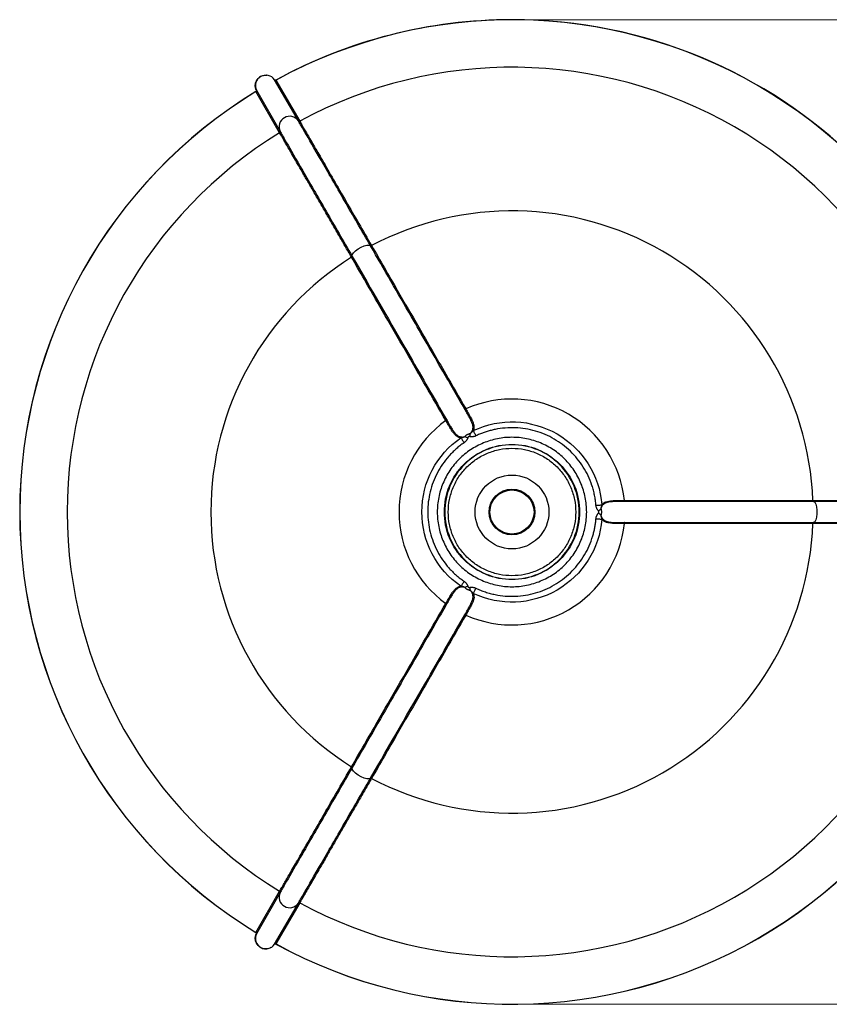
# Model space of a CAD drawing. Units: millimetres. Extents: x 6.7 to 15.4, y 6.2 to 23.7.
# Drawn here: x 6.7 to 12.4, y 6.2 to 13.2 of the extents above; entities that cross this region are included whole.
import ezdxf

# ---------------------------------------------------------------- set-up
doc = ezdxf.new("R2010")
doc.units = ezdxf.units.MM
doc.header["$PDSIZE"] = -1
doc.styles.add('SLDTEXTSTYLE0', font='TXT', dxfattribs={"width": 0.75})
doc.dimstyles.new('SLDDIMSTYLE0', dxfattribs={"dimtxt": 0.35, "dimasz": 0.3302, "dimexe": 0, "dimexo": 0.0625, "dimgap": 0.0875, "dimtad": 1, "dimlfac": 2, "dimrnd": 1e-09, "dimzin": 12, "dimdsep": 46, "dimtxsty": 'SLDTEXTSTYLE0', "dimsah": 1, "dimcen": 0.09, "dimadec": 0, "dimazin": 3, "dimtfac": 1, "dimtofl": 0, "dimtmove": 0, "dimatfit": 3, "dimfxl": 1, "dimfrac": 2, "dimtolj": 1, "dimtzin": 12, "dimarcsym": 0})

# ---------------------------------------------------------------- blocks, each defined once
blk = doc.blocks.new('_D_1')
at = {"color": 7, "linetype": 'Continuous', "lineweight": 18}
for p, q in [((10.2568, 13.1755), (15.4226, 13.1755)), ((15.3226, 13.1755), (15.3226, 6.2038)), ((10.2568, 6.2038), (15.4226, 6.2038))]:
    blk.add_line(p, q, dxfattribs=at)
for points in [[(15.3226, 13.1755), (15.2718, 12.8453), (15.3734, 12.8453)], [(15.3226, 6.2038), (15.3734, 6.534), (15.2718, 6.534)]]:
    blk.add_solid(points, dxfattribs=at)
at = {"color": 7, "linetype": 'Continuous', "lineweight": 18, "char_height": 0.35, "attachment_point": 1, "rotation": 90, "style": 'SLDTEXTSTYLE0'}
for s, insert in [('14', (14.8661, 9.939)), ('%%c', (14.8714, 9.4112))]:
    blk.add_mtext(s, dxfattribs=dict(at, insert=insert))

msp = doc.modelspace()

# ---------------------------------------------------------------- linework, layer by layer
at = {"color": 7, "linetype": 'Continuous', "lineweight": 25}
for p, q in [((8.42, 12.7835), (8.4185, 12.7832)), ((8.6437, 12.46), (8.4757, 12.751)), ((8.4854, 12.7487), (8.6534, 12.4577)), ((8.5113, 12.3757), (8.3433, 12.6666)), ((8.3462, 12.6762), (8.5142, 12.3852)), ((9.1547, 11.5749), (9.154, 11.576)), ((9.1616, 11.5775), (9.1623, 11.5764)), ((9.0201, 11.4943), (9.0194, 11.4954)), ((9.0245, 11.5013), (9.0252, 11.5001)), ((12.288, 9.7717), (12.2894, 9.7717)), ((12.2919, 9.7644), (12.2905, 9.7644)), ((12.2894, 9.6075), (12.288, 9.6075)), ((12.2905, 9.6149), (12.2919, 9.6149)), ((9.0194, 7.8838), (9.0201, 7.885)), ((9.0252, 7.8791), (9.0245, 7.878)), ((9.154, 7.8032), (9.1547, 7.8044)), ((9.1623, 7.8029), (9.1616, 7.8017)), ((8.3433, 6.7126), (8.5113, 7.0036)), ((8.5142, 6.994), (8.3462, 6.7031)), ((8.4757, 6.6283), (8.6437, 6.9192)), ((8.6534, 6.9215), (8.4854, 6.6306)), ((8.3433, 6.7119), (8.3433, 6.7122)), ((8.4851, 6.6302), (8.4849, 6.6303))]:
    msp.add_line(p, q, dxfattribs=at)
at = {"color": 8, "linetype": 'Continuous', "lineweight": 25}
msp.add_line((8.3433, 6.7122), (8.3433, 6.7126), dxfattribs=at)
at = {"color": 7, "linetype": 'Continuous', "lineweight": 25, "flags": 128}
for points in [[(9.0245, 11.5013), (9.0254, 11.5119), (9.0333, 11.5252), (9.0474, 11.5398), (9.0662, 11.554), (9.0875, 11.5663), (9.1092, 11.5755), (9.1289, 11.5804), (9.1443, 11.5806), (9.154, 11.576)], [(12.2919, 9.7644), (12.3007, 9.7583), (12.3082, 9.7448), (12.3138, 9.7253), (12.3167, 9.702), (12.3167, 9.6773), (12.3138, 9.654), (12.3082, 9.6345), (12.3007, 9.621), (12.2919, 9.6149)], [(9.154, 7.8032), (9.1443, 7.7987), (9.1289, 7.7989), (9.1092, 7.8038), (9.0875, 7.8129), (9.0662, 7.8253), (9.0474, 7.8395), (9.0333, 7.854), (9.0254, 7.8673), (9.0245, 7.878)]]:
    msp.add_lwpolyline(points, dxfattribs=at)
at = {"color": 7, "linetype": 'Continuous', "lineweight": 25}
for radius in [0.2616, 0.1616, 0.1563]:
    msp.add_circle((10.1568, 9.6896), radius, dxfattribs=at)
for centre, radius, start, end in [((10.1568, 9.6896), 3.4867, 90, 118.65707), ((10.1568, 9.6896), 3.4859, 1.3494, 118.65059), ((10.1568, 9.6896), 3.4867, 1.34301, 90), ((10.1568, 9.6896), 3.15, 1.49267, 118.50733), ((8.4142, 12.708), 0.075, 34.92601, 205.07399), ((10.1568, 9.6896), 3.4867, 121.34299, 238.65747), ((10.1568, 9.6896), 3.4859, 121.3494, 238.65059), ((8.5821, 12.4171), 0.075, 34.85456, 205.14543), ((10.1568, 9.6896), 3.15, 121.49267, 238.50733), ((10.1568, 9.6896), 2.1328, 2.20617, 117.79381), ((10.1568, 9.6896), 2.1328, 122.20617, 237.79381), ((10.1568, 9.6896), 0.8, 5.88339, 114.11661), ((10.1568, 9.6896), 0.8, 125.88339, 234.11661), ((10.1568, 9.6896), 3.4867, 241.34248, 358.65704), ((10.1568, 9.6896), 3.4859, 241.3494, 358.65059), ((10.1568, 9.6896), 3.15, 241.49267, 358.50733), ((10.1568, 9.6896), 2.1328, 242.20617, 357.79381), ((10.1568, 9.6896), 0.8, 245.88339, 354.11661), ((8.5821, 6.9621), 0.075, 154.85456, 325.14543), ((8.4142, 6.6713), 0.075, 154.92601, 325.07399)]:
    msp.add_arc(centre, radius, start, end, dxfattribs=at)
for points, knots in [([(8.3461, 12.6763), (8.344, 12.6817), (8.3385, 12.6957), (8.3381, 12.7164), (8.343, 12.7354), (8.3504, 12.7501), (8.3614, 12.7635), (8.3758, 12.7744), (8.3924, 12.7813), (8.4075, 12.7843), (8.4166, 12.7834), (8.4199, 12.7831)], [0, 0, 0, 0, 0.111272, 0.285366, 0.382238, 0.485422, 0.594934, 0.710798, 0.826748, 0.936338, 1, 1, 1, 1]), ([(8.4099, 12.7813), (8.4087, 12.7812), (8.4061, 12.7808), (8.3986, 12.78), (8.3878, 12.7785), (8.3752, 12.7735), (8.3648, 12.7672), (8.3609, 12.7613), (8.3596, 12.7594)], [0, 0, 0, 0, 0.066602, 0.152759, 0.368296, 0.616943, 0.874231, 1, 1, 1, 1]), ([(8.4756, 12.7511), (8.4767, 12.7496), (8.4783, 12.7485), (8.4818, 12.7476), (8.4838, 12.7479), (8.4854, 12.7488)], [0, 0, 0, 0, 0.5, 0.5, 1, 1, 1, 1]), ([(8.4846, 12.7494), (8.4841, 12.7491), (8.4828, 12.7483), (8.4805, 12.7483), (8.4786, 12.7487), (8.4773, 12.7494), (8.4766, 12.75), (8.4763, 12.7503), (8.4763, 12.7502), (8.4764, 12.7501)], [0, 0, 0, 0, 0.115612, 0.27985, 0.419218, 0.547188, 0.684525, 0.883374, 1, 1, 1, 1]), ([(8.3466, 12.6751), (8.3466, 12.6752), (8.3465, 12.6753), (8.3467, 12.6746), (8.3468, 12.6729), (8.3462, 12.6707), (8.3449, 12.6687), (8.3436, 12.6679), (8.3431, 12.6677)], [0, 0, 0, 0, 0.12552, 0.347582, 0.525586, 0.696773, 0.889007, 1, 1, 1, 1]), ([(8.3462, 12.6762), (8.347, 12.6746), (8.3477, 12.6725), (8.3467, 12.6689), (8.3449, 12.6676), (8.3433, 12.6666)], [0, 0, 0, 0, 0.5, 0.5, 1, 1, 1, 1]), ([(9.154, 11.576), (9.1227, 11.6303), (9.0919, 11.6835), (9.0307, 11.7896), (9.0003, 11.8423), (8.9107, 11.9975), (8.8534, 12.0968), (8.756, 12.2654), (8.7165, 12.3339), (8.677, 12.4023), (8.6671, 12.4195), (8.6526, 12.4446), (8.648, 12.4524), (8.6437, 12.46)], [0, 0, 0, 0, 0.125, 0.125, 0.25, 0.25, 0.5, 0.5, 0.75, 0.75, 0.875, 0.875, 1, 1, 1, 1]), ([(8.6437, 12.46), (8.6447, 12.4585), (8.6461, 12.4568), (8.6497, 12.456), (8.6517, 12.4568), (8.6534, 12.4577)], [0, 0, 0, 0, 0.5, 0.5, 1, 1, 1, 1]), ([(8.6534, 12.4577), (8.6556, 12.454), (8.6597, 12.4468), (8.6679, 12.4327), (8.6782, 12.4149), (8.6902, 12.394), (8.7056, 12.3673), (8.7255, 12.3329), (8.7512, 12.2883), (8.7807, 12.2373), (8.8259, 12.1589), (8.8905, 12.0471), (8.9774, 11.8964), (9.0687, 11.7383), (9.1314, 11.6298), (9.1616, 11.5775)], [0, 0, 0, 0, 0.056591, 0.10982, 0.16006, 0.207056, 0.250264, 0.31076, 0.373055, 0.436502, 0.500315, 0.636882, 0.767604, 0.887992, 1, 1, 1, 1]), ([(8.5142, 12.3852), (8.515, 12.3836), (8.5157, 12.3815), (8.5147, 12.378), (8.5129, 12.3767), (8.5113, 12.3757)], [0, 0, 0, 0, 0.5, 0.5, 1, 1, 1, 1]), ([(9.0194, 11.4954), (9.0045, 11.5214), (8.9742, 11.5737), (8.929, 11.6522), (8.8836, 11.7309), (8.8384, 11.8092), (8.7938, 11.8863), (8.7506, 11.9612), (8.7095, 12.0324), (8.672, 12.0973), (8.6384, 12.1555), (8.6089, 12.2065), (8.5832, 12.251), (8.562, 12.2878), (8.5445, 12.3182), (8.5301, 12.3429), (8.5191, 12.3621), (8.5139, 12.371), (8.5113, 12.3757)], [0, 0, 0, 0, 0.055406, 0.112068, 0.170975, 0.232587, 0.296887, 0.363446, 0.431513, 0.50013, 0.563943, 0.62737, 0.689629, 0.750076, 0.804643, 0.864881, 0.929921, 1, 1, 1, 1]), ([(8.5142, 12.3852), (8.5185, 12.3777), (8.5231, 12.3699), (8.5376, 12.3447), (8.5475, 12.3275), (8.587, 12.2591), (8.6265, 12.1906), (8.7239, 12.022), (8.7812, 11.9227), (8.8708, 11.7676), (8.9012, 11.7149), (8.9625, 11.6088), (8.9932, 11.5556), (9.0245, 11.5013)], [0, 0, 0, 0, 0.125, 0.125, 0.25, 0.25, 0.5, 0.5, 0.75, 0.75, 0.875, 0.875, 1, 1, 1, 1]), ([(9.154, 11.576), (9.1542, 11.5758), (9.1545, 11.5755), (9.1553, 11.5752), (9.1559, 11.5752), (9.158, 11.5756), (9.1599, 11.5766), (9.1616, 11.5775)], [0, 0, 0, 0, 0.25, 0.25, 0.5, 0.5, 1, 1, 1, 1]), ([(9.1547, 11.5749), (9.1549, 11.5746), (9.1552, 11.5743), (9.156, 11.574), (9.1566, 11.574), (9.1587, 11.5744), (9.1606, 11.5754), (9.1623, 11.5764)], [0, 0, 0, 0, 0.25, 0.25, 0.5, 0.5, 1, 1, 1, 1]), ([(9.1623, 11.5764), (9.2231, 11.4711), (9.3344, 11.2784), (9.5093, 10.9751), (9.6714, 10.695), (9.7825, 10.5021), (9.8299, 10.4198)], [0, 0, 0, 0, 0.273084, 0.500004, 0.786663, 1, 1, 1, 1]), ([(9.8224, 10.4184), (9.7707, 10.508), (9.6447, 10.7261), (9.4222, 11.1116), (9.2513, 11.4075), (9.1547, 11.5749)], [0, 0, 0, 0, 0.232384, 0.565718, 1, 1, 1, 1]), ([(9.0245, 11.5013), (9.0246, 11.501), (9.0247, 11.5006), (9.0246, 11.4997), (9.0243, 11.4992), (9.0229, 11.4976), (9.0211, 11.4964), (9.0194, 11.4954)], [0, 0, 0, 0, 0.25, 0.25, 0.5, 0.5, 1, 1, 1, 1]), ([(9.0252, 11.5001), (9.0253, 11.4998), (9.0254, 11.4994), (9.0253, 11.4985), (9.025, 11.498), (9.0236, 11.4964), (9.0218, 11.4952), (9.0201, 11.4943)], [0, 0, 0, 0, 0.25, 0.25, 0.5, 0.5, 1, 1, 1, 1]), ([(9.6879, 10.3378), (9.6403, 10.42), (9.5288, 10.6127), (9.3673, 10.8931), (9.1921, 11.1962), (9.0809, 11.389), (9.0201, 11.4943)], [0, 0, 0, 0, 0.213333, 0.499996, 0.726904, 1, 1, 1, 1]), ([(9.0252, 11.5001), (9.1618, 11.2636), (9.3843, 10.8782), (9.6069, 10.4926), (9.6929, 10.3436)], [0, 0, 0, 0, 0.613568, 1, 1, 1, 1]), ([(9.8224, 10.4184), (9.8229, 10.4179), (9.8236, 10.4174), (9.8264, 10.4179), (9.8283, 10.4189), (9.8299, 10.4198)], [0, 0, 0, 0, 0.5, 0.5, 1, 1, 1, 1]), ([(9.8614, 10.2461), (9.8625, 10.2472), (9.8648, 10.2494), (9.8679, 10.2529), (9.8707, 10.2565), (9.8732, 10.2602), (9.8753, 10.2641), (9.8771, 10.2681), (9.8786, 10.2722), (9.8797, 10.2764), (9.8814, 10.2859), (9.8805, 10.3014), (9.8737, 10.3227), (9.8633, 10.3453), (9.8511, 10.3682), (9.8373, 10.3927), (9.8276, 10.4095), (9.8224, 10.4184)], [0, 0, 0, 0, 0.021947, 0.044206, 0.066882, 0.090075, 0.113879, 0.138381, 0.16366, 0.189789, 0.216833, 0.339015, 0.475313, 0.602745, 0.735806, 0.860315, 1, 1, 1, 1]), ([(9.8299, 10.4198), (9.833, 10.4145), (9.8386, 10.4047), (9.8464, 10.3911), (9.8528, 10.3795), (9.8617, 10.3634), (9.8716, 10.3445), (9.8801, 10.3256), (9.8846, 10.3117), (9.8869, 10.301), (9.8879, 10.2913), (9.8874, 10.2824), (9.8859, 10.2741), (9.8837, 10.2688), (9.8826, 10.2662)], [0, 0, 0, 0, 0.091856, 0.172161, 0.241652, 0.301, 0.468788, 0.601052, 0.680517, 0.754166, 0.822486, 0.885913, 0.944902, 1, 1, 1, 1]), ([(9.6929, 10.3436), (9.6931, 10.343), (9.6932, 10.3421), (9.6913, 10.3399), (9.6895, 10.3388), (9.6879, 10.3378)], [0, 0, 0, 0, 0.5, 0.5, 1, 1, 1, 1]), ([(9.7949, 10.2156), (9.7935, 10.2157), (9.7907, 10.216), (9.7867, 10.2167), (9.7828, 10.2177), (9.7789, 10.2191), (9.7712, 10.2223), (9.76, 10.2301), (9.7465, 10.2445), (9.7323, 10.2641), (9.7186, 10.2855), (9.7036, 10.3107), (9.6937, 10.3279), (9.6879, 10.3378)], [0, 0, 0, 0, 0.026729, 0.053996, 0.081876, 0.11044, 0.139755, 0.257349, 0.398409, 0.53227, 0.70003, 0.82586, 1, 1, 1, 1]), ([(9.6929, 10.3436), (9.6955, 10.339), (9.7007, 10.3301), (9.7081, 10.3173), (9.715, 10.3055), (9.7243, 10.29), (9.7357, 10.2716), (9.7501, 10.2512), (9.7652, 10.2347), (9.7792, 10.2256), (9.7905, 10.222), (9.7983, 10.2207), (9.8063, 10.2206), (9.8144, 10.2215), (9.82, 10.223), (9.8227, 10.2237)], [0, 0, 0, 0, 0.071763, 0.139541, 0.20341, 0.263463, 0.397214, 0.525382, 0.662055, 0.783122, 0.831419, 0.876802, 0.919686, 0.960563, 1, 1, 1, 1]), ([(9.8826, 10.2662), (10.0723, 10.3564), (10.2943, 10.3476), (10.6581, 10.1374), (10.7767, 9.9495), (10.7933, 9.7401)], [0, 0, 0, 0, 0.5, 0.5, 1, 1, 1, 1]), ([(9.8615, 10.2462), (9.8618, 10.2464), (9.8628, 10.2469), (9.8647, 10.2484), (9.8676, 10.2506), (9.8712, 10.2537), (9.8745, 10.257), (9.877, 10.2599), (9.8787, 10.2619), (9.8801, 10.2636), (9.8811, 10.2648), (9.8818, 10.2657), (9.8823, 10.2661), (9.8825, 10.2662)], [0, 0, 0, 0, 0.034594, 0.11041, 0.228365, 0.389772, 0.596215, 0.710721, 0.806607, 0.883607, 0.941461, 0.980063, 1, 1, 1, 1]), ([(9.8826, 10.2662), (9.8835, 10.2643), (9.8845, 10.2623), (9.8869, 10.2571), (9.8884, 10.254), (9.8916, 10.2473), (9.8934, 10.2435), (9.897, 10.236), (9.8988, 10.2323), (9.9005, 10.2286)], [0, 0, 0, 0, 0.25, 0.25, 0.5, 0.5, 0.75, 0.75, 1, 1, 1, 1]), ([(10.7518, 9.7368), (10.7513, 9.7428), (10.7502, 9.7548), (10.7479, 9.7727), (10.7452, 9.7906), (10.7419, 9.8083), (10.738, 9.8259), (10.7336, 9.8434), (10.7287, 9.8607), (10.7178, 9.8952), (10.6977, 9.9456), (10.6628, 10.0089), (10.6206, 10.0676), (10.5714, 10.1208), (10.5164, 10.1678), (10.4561, 10.2077), (10.3915, 10.24), (10.3233, 10.2642), (10.2527, 10.2802), (10.1807, 10.2875), (10.1085, 10.286), (10.0511, 10.2778), (10.0089, 10.2681), (9.9811, 10.2603), (9.9537, 10.2511), (9.9268, 10.2407), (9.9093, 10.2327), (9.9005, 10.2286)], [0, 0, 0, 0, 0.01569, 0.031335, 0.046949, 0.062547, 0.078143, 0.093751, 0.109386, 0.125062, 0.187629, 0.250051, 0.312386, 0.375043, 0.437685, 0.500004, 0.562288, 0.624964, 0.687586, 0.749957, 0.812344, 0.874945, 0.899996, 0.924967, 0.949919, 0.974911, 1, 1, 1, 1]), ([(9.7946, 9.1639), (9.6216, 9.283), (9.5183, 9.4798), (9.5184, 9.8999), (9.6218, 10.0965), (9.7949, 10.2156)], [0, 0, 0, 0, 0.5, 0.5, 1, 1, 1, 1]), ([(10.1568, 10.2186), (10.1914, 10.2186), (10.2607, 10.212), (10.3605, 10.1814), (10.4527, 10.1325), (10.5332, 10.066), (10.5996, 9.9855), (10.6486, 9.8933), (10.6792, 9.7935), (10.6891, 9.6896), (10.6792, 9.5857), (10.6486, 9.4859), (10.5996, 9.3937), (10.5332, 9.3132), (10.4527, 9.2468), (10.3605, 9.1979), (10.2607, 9.1673), (10.1568, 9.1573), (10.0529, 9.1673), (9.9531, 9.1978), (9.8609, 9.2468), (9.7804, 9.3132), (9.714, 9.3937), (9.665, 9.4859), (9.6345, 9.5857), (9.6245, 9.6896), (9.6345, 9.7935), (9.665, 9.8933), (9.714, 9.9855), (9.7804, 10.066), (9.8609, 10.1325), (9.9531, 10.1814), (10.0529, 10.212), (10.1222, 10.2186), (10.1568, 10.2186)], [0, 0, 0, 0, 0.0312471, 0.0624999, 0.0937442, 0.1249999, 0.1562442, 0.1874999, 0.2187442, 0.2499999, 0.2812442, 0.3124999, 0.3437442, 0.3749999, 0.4062442, 0.4374999, 0.4687442, 0.4999999, 0.5312442, 0.5624999, 0.5937442, 0.6249999, 0.6562442, 0.6874999, 0.7187442, 0.7499999, 0.7812442, 0.8124999, 0.8437442, 0.8749999, 0.9062442, 0.9374999, 0.9687471, 1, 1, 1, 1]), ([(9.7949, 10.2156), (9.795, 10.2157), (9.7955, 10.2159), (9.7965, 10.2161), (9.7977, 10.2164), (9.7993, 10.2166), (9.8012, 10.217), (9.8035, 10.2174), (9.807, 10.218), (9.8113, 10.2191), (9.8159, 10.2207), (9.8192, 10.222), (9.8214, 10.2229), (9.8224, 10.2236), (9.8227, 10.2238)], [0, 0, 0, 0, 0.019096, 0.050703, 0.095371, 0.153103, 0.223725, 0.30698, 0.402565, 0.611639, 0.773909, 0.891842, 0.96691, 1, 1, 1, 1]), ([(9.7949, 10.2156), (9.7959, 10.214), (9.7971, 10.212), (9.8003, 10.2071), (9.8021, 10.2042), (9.8061, 10.198), (9.8084, 10.1945), (9.813, 10.1875), (9.8152, 10.184), (9.8174, 10.1806)], [0, 0, 0, 0, 0.25, 0.25, 0.5, 0.5, 0.75, 0.75, 1, 1, 1, 1]), ([(9.8444, 10.2161), (9.8436, 10.2141), (9.8422, 10.2103), (9.8397, 10.2049), (9.8371, 10.2002), (9.8331, 10.1943), (9.8267, 10.1875), (9.8207, 10.183), (9.8174, 10.1806)], [0, 0, 0, 0, 0.139493, 0.268925, 0.388955, 0.500412, 0.734818, 1, 1, 1, 1]), ([(9.8228, 10.2238), (9.824, 10.2252), (9.8265, 10.228), (9.8308, 10.2318), (9.8353, 10.2353), (9.84, 10.2383), (9.8451, 10.2409), (9.8503, 10.2431), (9.8557, 10.2448), (9.8594, 10.2456), (9.8613, 10.246)], [0, 0, 0, 0, 0.126679, 0.251923, 0.3762, 0.499993, 0.623786, 0.748066, 0.873314, 1, 1, 1, 1]), ([(9.8228, 10.2238), (9.8261, 10.2226), (9.8295, 10.2213), (9.835, 10.2194), (9.8369, 10.2187), (9.8408, 10.2173), (9.8426, 10.2166), (9.8443, 10.216)], [0, 0, 0, 0, 0.5, 0.5, 0.75, 0.75, 1, 1, 1, 1]), ([(9.8572, 10.2234), (9.8562, 10.2236), (9.8543, 10.2238), (9.8515, 10.2235), (9.8491, 10.2225), (9.8471, 10.2209), (9.8455, 10.2187), (9.8447, 10.2169), (9.8443, 10.216)], [0, 0, 0, 0, 0.18438, 0.347947, 0.500038, 0.652119, 0.815659, 1, 1, 1, 1]), ([(9.8613, 10.246), (9.8607, 10.2425), (9.86, 10.239), (9.8589, 10.2332), (9.8586, 10.2312), (9.8578, 10.2272), (9.8575, 10.2253), (9.8571, 10.2234)], [0, 0, 0, 0, 0.5, 0.5, 0.75, 0.75, 1, 1, 1, 1]), ([(9.9005, 10.2286), (9.8987, 10.2279), (9.8953, 10.2263), (9.8901, 10.2245), (9.8848, 10.2231), (9.8796, 10.2222), (9.8743, 10.2218), (9.8695, 10.2218), (9.865, 10.2221), (9.861, 10.2227), (9.8584, 10.2231), (9.8571, 10.2233)], [0, 0, 0, 0, 0.127983, 0.252452, 0.374152, 0.49388, 0.612475, 0.730796, 0.817854, 0.914592, 1, 1, 1, 1]), ([(9.8174, 10.1806), (9.8125, 10.1771), (9.8027, 10.1702), (9.7883, 10.1592), (9.7743, 10.1479), (9.7606, 10.1362), (9.7474, 10.124), (9.7345, 10.1115), (9.7219, 10.0985), (9.6976, 10.0718), (9.6641, 10.0292), (9.6269, 9.9673), (9.5973, 9.9014), (9.5759, 9.8323), (9.5628, 9.7612), (9.5585, 9.6892), (9.5629, 9.6171), (9.5761, 9.5461), (9.5976, 9.477), (9.6273, 9.4112), (9.6646, 9.3494), (9.7004, 9.3039), (9.7299, 9.2722), (9.7505, 9.252), (9.7721, 9.233), (9.7946, 9.2149), (9.8103, 9.2037), (9.8182, 9.1981)], [0, 0, 0, 0, 0.015689, 0.031334, 0.046948, 0.062546, 0.078142, 0.09375, 0.109385, 0.125062, 0.187631, 0.25005, 0.312388, 0.375043, 0.437686, 0.500004, 0.562289, 0.624965, 0.687587, 0.749957, 0.812344, 0.874945, 0.899996, 0.924967, 0.949919, 0.974911, 1, 1, 1, 1]), ([(10.1568, 10.1687), (10.0941, 10.1687), (10.0314, 10.1562), (9.9156, 10.1082), (9.8624, 10.0727), (9.7737, 9.984), (9.7382, 9.9309), (9.6902, 9.815), (9.6778, 9.7523), (9.6778, 9.6269), (9.6902, 9.5642), (9.7382, 9.4484), (9.7737, 9.3952), (9.8624, 9.3065), (9.9156, 9.271), (10.0314, 9.223), (10.0941, 9.2106), (10.2195, 9.2106), (10.2822, 9.223), (10.3981, 9.271), (10.4512, 9.3065), (10.5399, 9.3952), (10.5754, 9.4484), (10.6234, 9.5642), (10.6359, 9.6269), (10.6359, 9.7523), (10.6234, 9.815), (10.5754, 9.9309), (10.5399, 9.984), (10.4512, 10.0727), (10.3981, 10.1082), (10.2822, 10.1562), (10.2195, 10.1687), (10.1568, 10.1687)], [0, 0, 0, 0, 0.0625, 0.0625, 0.125, 0.125, 0.1875, 0.1875, 0.25, 0.25, 0.3125, 0.3125, 0.375, 0.375, 0.4375, 0.4375, 0.5, 0.5, 0.5625, 0.5625, 0.625, 0.625, 0.6875, 0.6875, 0.75, 0.75, 0.8125, 0.8125, 0.875, 0.875, 0.9375, 0.9375, 1, 1, 1, 1]), ([(10.1568, 10.1659), (10.2192, 10.1659), (10.2815, 10.1535), (10.3967, 10.1058), (10.4495, 10.0705), (10.5376, 9.9823), (10.5729, 9.9295), (10.6207, 9.8143), (10.6331, 9.752), (10.6331, 9.6273), (10.6207, 9.565), (10.5729, 9.4498), (10.5376, 9.397), (10.4495, 9.3088), (10.3967, 9.2735), (10.2815, 9.2258), (10.2192, 9.2134), (10.0945, 9.2134), (10.0322, 9.2258), (9.917, 9.2735), (9.8641, 9.3088), (9.776, 9.397), (9.7407, 9.4498), (9.693, 9.565), (9.6806, 9.6273), (9.6806, 9.752), (9.693, 9.8143), (9.7407, 9.9295), (9.776, 9.9823), (9.8641, 10.0705), (9.917, 10.1058), (10.0322, 10.1535), (10.0945, 10.1659), (10.1568, 10.1659)], [0, 0, 0, 0, 0.0625, 0.0625, 0.125, 0.125, 0.1875, 0.1875, 0.25, 0.25, 0.3125, 0.3125, 0.375, 0.375, 0.4375, 0.4375, 0.5, 0.5, 0.5625, 0.5625, 0.625, 0.625, 0.6875, 0.6875, 0.75, 0.75, 0.8125, 0.8125, 0.875, 0.875, 0.9375, 0.9375, 1, 1, 1, 1]), ([(10.1568, 10.1409), (10.1273, 10.1409), (10.0682, 10.1352), (9.983, 10.1092), (9.9044, 10.0674), (9.8357, 10.0107), (9.779, 9.9421), (9.7373, 9.8634), (9.7112, 9.7783), (9.7027, 9.6896), (9.7112, 9.601), (9.7373, 9.5159), (9.779, 9.4372), (9.8357, 9.3685), (9.9044, 9.3119), (9.983, 9.2701), (10.0682, 9.244), (10.1568, 9.2355), (10.2454, 9.244), (10.3306, 9.2701), (10.4092, 9.3118), (10.4779, 9.3685), (10.5346, 9.4372), (10.5763, 9.5158), (10.6024, 9.601), (10.6109, 9.6896), (10.6024, 9.7783), (10.5764, 9.8634), (10.5346, 9.942), (10.4779, 10.0107), (10.4092, 10.0674), (10.3306, 10.1092), (10.2455, 10.1353), (10.1864, 10.1409), (10.1568, 10.1409)], [0, 0, 0, 0, 0.031247, 0.0625, 0.093743, 0.125, 0.156243, 0.1875, 0.218743, 0.25, 0.281243, 0.3125, 0.343743, 0.375, 0.406243, 0.4375, 0.468743, 0.5, 0.531243, 0.5625, 0.593743, 0.625, 0.656243, 0.6875, 0.718743, 0.75, 0.781243, 0.8125, 0.843743, 0.875, 0.906243, 0.9375, 0.968747, 1, 1, 1, 1]), ([(10.9551, 9.7644), (10.9498, 9.7644), (10.9395, 9.7644), (10.9248, 9.7644), (10.9111, 9.7643), (10.893, 9.764), (10.8714, 9.7633), (10.8465, 9.761), (10.8246, 9.7563), (10.8098, 9.7487), (10.801, 9.7407), (10.796, 9.7346), (10.7919, 9.7277), (10.7887, 9.7203), (10.7872, 9.7147), (10.7864, 9.7119)], [0, 0, 0, 0, 0.071763, 0.139541, 0.20341, 0.263463, 0.397214, 0.525382, 0.662055, 0.783122, 0.831419, 0.876802, 0.919686, 0.960563, 1, 1, 1, 1]), ([(10.7933, 9.7401), (10.7941, 9.7412), (10.7957, 9.7435), (10.7983, 9.7466), (10.8012, 9.7495), (10.8043, 9.7522), (10.8109, 9.7572), (10.8232, 9.7631), (10.8425, 9.7675), (10.8666, 9.77), (10.892, 9.7711), (10.9213, 9.7715), (10.9411, 9.7716), (10.9526, 9.7716)], [0, 0, 0, 0, 0.026729, 0.053996, 0.081876, 0.11044, 0.139755, 0.257349, 0.398409, 0.53227, 0.70003, 0.82586, 1, 1, 1, 1]), ([(10.9526, 9.7716), (11.0476, 9.7717), (11.2702, 9.772), (11.5938, 9.7716), (11.9439, 9.7718), (12.1665, 9.7718), (12.288, 9.7717)], [0, 0, 0, 0, 0.213333, 0.499996, 0.726904, 1, 1, 1, 1]), ([(10.9551, 9.7644), (10.9545, 9.7646), (10.9537, 9.7649), (10.9527, 9.7676), (10.9526, 9.7697), (10.9526, 9.7716)], [0, 0, 0, 0, 0.5, 0.5, 1, 1, 1, 1]), ([(12.2905, 9.7644), (12.0175, 9.7644), (11.5724, 9.7644), (11.1272, 9.7644), (10.9551, 9.7644)], [0, 0, 0, 0, 0.613568, 1, 1, 1, 1]), ([(12.2905, 9.7644), (12.2902, 9.7644), (12.2898, 9.7645), (12.2891, 9.7651), (12.2888, 9.7656), (12.2881, 9.7676), (12.288, 9.7698), (12.288, 9.7717)], [0, 0, 0, 0, 0.25, 0.25, 0.5, 0.5, 1, 1, 1, 1]), ([(12.2919, 9.7644), (12.2916, 9.7644), (12.2912, 9.7645), (12.2905, 9.7651), (12.2902, 9.7656), (12.2895, 9.7676), (12.2894, 9.7698), (12.2894, 9.7717)], [0, 0, 0, 0, 0.25, 0.25, 0.5, 0.5, 1, 1, 1, 1]), ([(12.2894, 9.7717), (12.3193, 9.7717), (12.3798, 9.7717), (12.4704, 9.7717), (12.5612, 9.7716), (12.6516, 9.7716), (12.7407, 9.7717), (12.8271, 9.7717), (12.9094, 9.7717), (12.9844, 9.7717), (13.0515, 9.7717), (13.1104, 9.7717), (13.1619, 9.7717), (13.2043, 9.7717), (13.2394, 9.7717), (13.2679, 9.7718), (13.2901, 9.7717), (13.3004, 9.7717), (13.3057, 9.7717)], [0, 0, 0, 0, 0.055406, 0.112068, 0.170975, 0.232587, 0.296887, 0.363446, 0.431513, 0.50013, 0.563943, 0.62737, 0.689629, 0.750076, 0.804643, 0.864881, 0.929921, 1, 1, 1, 1]), ([(13.3126, 9.7644), (13.3039, 9.7644), (13.2948, 9.7644), (13.2658, 9.7644), (13.246, 9.7644), (13.167, 9.7644), (13.0879, 9.7644), (12.8932, 9.7644), (12.7785, 9.7644), (12.5994, 9.7644), (12.5385, 9.7644), (12.416, 9.7644), (12.3546, 9.7644), (12.2919, 9.7644)], [0, 0, 0, 0, 0.125, 0.125, 0.25, 0.25, 0.5, 0.5, 0.75, 0.75, 0.875, 0.875, 1, 1, 1, 1]), ([(10.7518, 9.7368), (10.7559, 9.7371), (10.76, 9.7374), (10.7683, 9.7381), (10.7724, 9.7384), (10.7799, 9.739), (10.7834, 9.7393), (10.7892, 9.7398), (10.7913, 9.74), (10.7933, 9.7401)], [0, 0, 0, 0, 0.25, 0.25, 0.5, 0.5, 0.75, 0.75, 1, 1, 1, 1]), ([(10.7689, 9.697), (10.7676, 9.6986), (10.7651, 9.7016), (10.7618, 9.7063), (10.759, 9.7108), (10.756, 9.7171), (10.7532, 9.7257), (10.7523, 9.733), (10.7518, 9.7368)], [0, 0, 0, 0, 0.13993, 0.269563, 0.389513, 0.500555, 0.740287, 1, 1, 1, 1]), ([(10.7864, 9.7119), (10.7837, 9.7096), (10.781, 9.7073), (10.7765, 9.7035), (10.7749, 9.7021), (10.7718, 9.6995), (10.7703, 9.6983), (10.7689, 9.697)], [0, 0, 0, 0, 0.5, 0.5, 0.75, 0.75, 1, 1, 1, 1]), ([(10.7689, 9.6822), (10.7695, 9.683), (10.7707, 9.6845), (10.7718, 9.6871), (10.7722, 9.6896), (10.7718, 9.6922), (10.7707, 9.6947), (10.7695, 9.6962), (10.7689, 9.697)], [0, 0, 0, 0, 0.1843801, 0.3479468, 0.5000378, 0.6521192, 0.8156593, 1, 1, 1, 1]), ([(10.7933, 9.7401), (10.7933, 9.7399), (10.7932, 9.7393), (10.7929, 9.7385), (10.7925, 9.7373), (10.792, 9.7358), (10.7913, 9.7339), (10.7905, 9.7318), (10.7893, 9.7284), (10.7881, 9.7241), (10.7872, 9.7194), (10.7867, 9.7158), (10.7864, 9.7134), (10.7864, 9.7123), (10.7864, 9.7119)], [0, 0, 0, 0, 0.0190961, 0.0507031, 0.0953713, 0.1531029, 0.223725, 0.3069799, 0.4025649, 0.6116395, 0.7739089, 0.8918416, 0.9669096, 1, 1, 1, 1]), ([(10.7864, 9.7119), (10.787, 9.7101), (10.7882, 9.7065), (10.7894, 9.7009), (10.7901, 9.6953), (10.7904, 9.6896), (10.7901, 9.684), (10.7894, 9.6783), (10.7882, 9.6728), (10.787, 9.6692), (10.7864, 9.6674)], [0, 0, 0, 0, 0.126679, 0.251923, 0.3762, 0.499993, 0.623786, 0.748066, 0.873314, 1, 1, 1, 1]), ([(10.7933, 9.6388), (10.7765, 9.4294), (10.6578, 9.2416), (10.2939, 9.0316), (10.0719, 9.0229), (9.8823, 9.1132)], [0, 0, 0, 0, 0.5, 0.5, 1, 1, 1, 1]), ([(9.9013, 9.1502), (9.9068, 9.1477), (9.9177, 9.1426), (9.9344, 9.1357), (9.9512, 9.1292), (9.9682, 9.1233), (9.9853, 9.1178), (10.0027, 9.1129), (10.0202, 9.1085), (10.0554, 9.1008), (10.1091, 9.0932), (10.1813, 9.0918), (10.2532, 9.0992), (10.3237, 9.1152), (10.3918, 9.1394), (10.4563, 9.1717), (10.5165, 9.2116), (10.5715, 9.2585), (10.6206, 9.3117), (10.6628, 9.3703), (10.6976, 9.4335), (10.7191, 9.4872), (10.7318, 9.5286), (10.7389, 9.5566), (10.7446, 9.5848), (10.7491, 9.6133), (10.7509, 9.6325), (10.7518, 9.6421)], [0, 0, 0, 0, 0.015689, 0.031334, 0.046948, 0.062546, 0.078142, 0.09375, 0.109385, 0.125062, 0.187631, 0.25005, 0.312388, 0.375043, 0.437686, 0.500004, 0.562289, 0.624965, 0.687587, 0.749957, 0.812344, 0.874945, 0.899996, 0.924967, 0.949919, 0.974911, 1, 1, 1, 1]), ([(10.7518, 9.6421), (10.752, 9.644), (10.7523, 9.6477), (10.7534, 9.6532), (10.7549, 9.6584), (10.7567, 9.6634), (10.7589, 9.6682), (10.7613, 9.6724), (10.7639, 9.6761), (10.7664, 9.6792), (10.768, 9.6814), (10.7688, 9.6823)], [0, 0, 0, 0, 0.1279831, 0.2524519, 0.3741519, 0.4938804, 0.6124746, 0.7307955, 0.8178542, 0.9145915, 1, 1, 1, 1]), ([(10.7518, 9.6421), (10.7558, 9.6418), (10.7599, 9.6414), (10.7682, 9.6408), (10.7724, 9.6405), (10.7798, 9.6399), (10.7832, 9.6396), (10.7889, 9.6391), (10.7911, 9.639), (10.7933, 9.6388)], [0, 0, 0, 0, 0.25, 0.25, 0.5, 0.5, 0.75, 0.75, 1, 1, 1, 1]), ([(10.7689, 9.6822), (10.7703, 9.681), (10.7718, 9.6797), (10.7749, 9.6771), (10.7765, 9.6758), (10.781, 9.672), (10.7837, 9.6697), (10.7864, 9.6674)], [0, 0, 0, 0, 0.25, 0.25, 0.5, 0.5, 1, 1, 1, 1]), ([(10.7864, 9.6673), (10.7868, 9.6657), (10.7876, 9.6626), (10.7891, 9.6582), (10.7908, 9.654), (10.7928, 9.65), (10.7951, 9.6462), (10.7976, 9.6426), (10.8004, 9.6393), (10.8036, 9.6362), (10.8109, 9.63), (10.8248, 9.623), (10.8466, 9.6182), (10.8714, 9.616), (10.8973, 9.6151), (10.9254, 9.6149), (10.9449, 9.6148), (10.9551, 9.6148)], [0, 0, 0, 0, 0.021947, 0.044206, 0.066882, 0.090075, 0.113879, 0.138381, 0.163661, 0.189789, 0.216833, 0.339015, 0.475313, 0.602745, 0.735806, 0.860315, 1, 1, 1, 1]), ([(10.7865, 9.6671), (10.7865, 9.6668), (10.7865, 9.6656), (10.7868, 9.6633), (10.7872, 9.6597), (10.7881, 9.6549), (10.7893, 9.6505), (10.7906, 9.6468), (10.7915, 9.6443), (10.7922, 9.6423), (10.7928, 9.6408), (10.7932, 9.6398), (10.7933, 9.6391), (10.7933, 9.6389)], [0, 0, 0, 0, 0.034595, 0.11041, 0.228365, 0.389773, 0.596215, 0.710721, 0.806607, 0.883607, 0.941461, 0.980063, 1, 1, 1, 1]), ([(10.9526, 9.6076), (10.9465, 9.6076), (10.9351, 9.6077), (10.9195, 9.6078), (10.9063, 9.6079), (10.8879, 9.6083), (10.8666, 9.6092), (10.8459, 9.6113), (10.8316, 9.6143), (10.8212, 9.6176), (10.8124, 9.6217), (10.8048, 9.6265), (10.7984, 9.6321), (10.7949, 9.6366), (10.7932, 9.6388)], [0, 0, 0, 0, 0.091856, 0.172161, 0.241652, 0.301, 0.468788, 0.601052, 0.680517, 0.754166, 0.822486, 0.885913, 0.944902, 1, 1, 1, 1]), ([(10.9551, 9.6148), (10.9545, 9.6147), (10.9537, 9.6143), (10.9527, 9.6117), (10.9526, 9.6095), (10.9526, 9.6076)], [0, 0, 0, 0, 0.5, 0.5, 1, 1, 1, 1]), ([(12.288, 9.6075), (12.1665, 9.6075), (11.9439, 9.6075), (11.5938, 9.6076), (11.2702, 9.6073), (11.0476, 9.6075), (10.9526, 9.6076)], [0, 0, 0, 0, 0.2730838, 0.5000037, 0.7866627, 1, 1, 1, 1]), ([(10.9551, 9.6148), (11.0586, 9.6148), (11.3105, 9.6149), (11.7556, 9.6149), (12.0973, 9.6149), (12.2905, 9.6149)], [0, 0, 0, 0, 0.232384, 0.565718, 1, 1, 1, 1]), ([(12.2905, 9.6149), (12.2902, 9.6148), (12.2898, 9.6147), (12.2891, 9.6141), (12.2888, 9.6137), (12.2881, 9.6116), (12.288, 9.6095), (12.288, 9.6075)], [0, 0, 0, 0, 0.25, 0.25, 0.5, 0.5, 1, 1, 1, 1]), ([(12.2919, 9.6149), (12.2916, 9.6148), (12.2912, 9.6147), (12.2905, 9.6141), (12.2902, 9.6137), (12.2895, 9.6116), (12.2894, 9.6095), (12.2894, 9.6075)], [0, 0, 0, 0, 0.25, 0.25, 0.5, 0.5, 1, 1, 1, 1]), ([(13.3057, 9.6076), (13.3015, 9.6076), (13.2931, 9.6075), (13.2769, 9.6075), (13.2563, 9.6075), (13.2321, 9.6076), (13.2014, 9.6076), (13.1616, 9.6076), (13.1101, 9.6076), (13.0512, 9.6076), (12.9607, 9.6076), (12.8316, 9.6076), (12.6576, 9.6076), (12.4751, 9.6076), (12.3498, 9.6076), (12.2894, 9.6075)], [0, 0, 0, 0, 0.0565913, 0.1098199, 0.1600603, 0.2070559, 0.2502636, 0.3107603, 0.3730551, 0.4365016, 0.5003147, 0.6368821, 0.7676035, 0.8879917, 1, 1, 1, 1]), ([(12.2919, 9.6149), (12.3546, 9.6149), (12.416, 9.6149), (12.5385, 9.6149), (12.5994, 9.6149), (12.7785, 9.6149), (12.8932, 9.6149), (13.0879, 9.6149), (13.167, 9.6149), (13.246, 9.6149), (13.2658, 9.6149), (13.2948, 9.6149), (13.3039, 9.6149), (13.3126, 9.6149)], [0, 0, 0, 0, 0.125, 0.125, 0.25, 0.25, 0.5, 0.5, 0.75, 0.75, 0.875, 0.875, 1, 1, 1, 1]), ([(9.6879, 9.0415), (9.691, 9.0467), (9.6967, 9.0566), (9.7046, 9.07), (9.7114, 9.0814), (9.7208, 9.0972), (9.7323, 9.1152), (9.7445, 9.132), (9.7542, 9.1429), (9.7623, 9.1502), (9.7702, 9.1559), (9.7782, 9.16), (9.7861, 9.1628), (9.7919, 9.1635), (9.7946, 9.1639)], [0, 0, 0, 0, 0.091856, 0.172161, 0.241652, 0.301, 0.468788, 0.601052, 0.680517, 0.754166, 0.822486, 0.885913, 0.944902, 1, 1, 1, 1]), ([(9.8226, 9.1556), (9.8211, 9.156), (9.818, 9.1569), (9.8135, 9.1578), (9.8089, 9.1584), (9.8045, 9.1587), (9.8001, 9.1586), (9.7957, 9.1582), (9.7914, 9.1574), (9.7872, 9.1562), (9.7781, 9.153), (9.7651, 9.1445), (9.7501, 9.1279), (9.7357, 9.1076), (9.7221, 9.0856), (9.7078, 9.0614), (9.698, 9.0446), (9.6929, 9.0357)], [0, 0, 0, 0, 0.021947, 0.044206, 0.066882, 0.090075, 0.113879, 0.138381, 0.16366, 0.189789, 0.216833, 0.339015, 0.475313, 0.602745, 0.735806, 0.860315, 1, 1, 1, 1]), ([(9.8182, 9.1981), (9.8159, 9.1948), (9.8135, 9.1914), (9.8088, 9.1845), (9.8065, 9.1811), (9.8022, 9.175), (9.8003, 9.1722), (9.7971, 9.1675), (9.7958, 9.1656), (9.7946, 9.1639)], [0, 0, 0, 0, 0.25, 0.25, 0.5, 0.5, 0.75, 0.75, 1, 1, 1, 1]), ([(9.8225, 9.1556), (9.8222, 9.1558), (9.8212, 9.1563), (9.819, 9.1573), (9.8157, 9.1587), (9.8111, 9.1602), (9.8067, 9.1614), (9.8028, 9.1622), (9.8002, 9.1627), (9.7981, 9.163), (9.7965, 9.1633), (9.7954, 9.1634), (9.7948, 9.1637), (9.7946, 9.1638)], [0, 0, 0, 0, 0.034594, 0.11041, 0.228365, 0.389772, 0.596215, 0.710721, 0.806607, 0.883607, 0.941461, 0.980063, 1, 1, 1, 1]), ([(9.8182, 9.1981), (9.8197, 9.197), (9.8228, 9.1948), (9.827, 9.1912), (9.8308, 9.1873), (9.8342, 9.1832), (9.8372, 9.1789), (9.8396, 9.1747), (9.8416, 9.1707), (9.843, 9.1669), (9.844, 9.1644), (9.8445, 9.1633)], [0, 0, 0, 0, 0.127983, 0.252452, 0.374152, 0.49388, 0.612475, 0.730796, 0.817854, 0.914592, 1, 1, 1, 1]), ([(9.8443, 9.1633), (9.8426, 9.1626), (9.8408, 9.162), (9.8369, 9.1606), (9.835, 9.1599), (9.8295, 9.1579), (9.8261, 9.1567), (9.8227, 9.1555)], [0, 0, 0, 0, 0.25, 0.25, 0.5, 0.5, 1, 1, 1, 1]), ([(9.8613, 9.1333), (9.8594, 9.1337), (9.8557, 9.1344), (9.8503, 9.1362), (9.8451, 9.1383), (9.84, 9.141), (9.8353, 9.144), (9.8308, 9.1475), (9.8265, 9.1513), (9.824, 9.1541), (9.8227, 9.1555)], [0, 0, 0, 0, 0.126679, 0.251923, 0.3762, 0.499993, 0.623786, 0.748066, 0.873314, 1, 1, 1, 1]), ([(9.8443, 9.1633), (9.8447, 9.1623), (9.8454, 9.1605), (9.8471, 9.1583), (9.8491, 9.1567), (9.8515, 9.1558), (9.8543, 9.1554), (9.8562, 9.1557), (9.8572, 9.1558)], [0, 0, 0, 0, 0.18438, 0.347947, 0.500038, 0.652119, 0.815659, 1, 1, 1, 1]), ([(9.8571, 9.1558), (9.8592, 9.1562), (9.8632, 9.1569), (9.8691, 9.1574), (9.8745, 9.1575), (9.8816, 9.1569), (9.8907, 9.1548), (9.8976, 9.1518), (9.9013, 9.1502)], [0, 0, 0, 0, 0.139493, 0.268925, 0.388955, 0.500412, 0.734818, 1, 1, 1, 1]), ([(9.8571, 9.1558), (9.8575, 9.154), (9.8578, 9.1521), (9.8586, 9.1481), (9.8589, 9.146), (9.86, 9.1402), (9.8607, 9.1367), (9.8613, 9.1332)], [0, 0, 0, 0, 0.25, 0.25, 0.5, 0.5, 1, 1, 1, 1]), ([(9.8823, 9.1132), (9.8833, 9.1151), (9.8844, 9.117), (9.887, 9.1221), (9.8886, 9.1251), (9.892, 9.1318), (9.8938, 9.1355), (9.8976, 9.1429), (9.8995, 9.1466), (9.9013, 9.1502)], [0, 0, 0, 0, 0.25, 0.25, 0.5, 0.5, 0.75, 0.75, 1, 1, 1, 1]), ([(9.8224, 8.9609), (9.8251, 8.9654), (9.8302, 8.9744), (9.8376, 8.9872), (9.8443, 8.9991), (9.8531, 9.0149), (9.8633, 9.034), (9.8738, 9.0566), (9.8806, 9.078), (9.8815, 9.0946), (9.8789, 9.1062), (9.8762, 9.1136), (9.8723, 9.1205), (9.8674, 9.1271), (9.8633, 9.1312), (9.8613, 9.1332)], [0, 0, 0, 0, 0.071763, 0.139541, 0.20341, 0.263463, 0.397214, 0.525382, 0.662055, 0.783122, 0.831419, 0.876802, 0.919686, 0.960563, 1, 1, 1, 1]), ([(9.8823, 9.1132), (9.8829, 9.1119), (9.884, 9.1094), (9.8854, 9.1056), (9.8865, 9.1017), (9.8873, 9.0976), (9.8883, 9.0894), (9.8872, 9.0758), (9.8814, 9.0569), (9.8715, 9.0347), (9.8598, 9.0122), (9.8455, 8.9866), (9.8357, 8.9694), (9.8299, 8.9595)], [0, 0, 0, 0, 0.0267291, 0.0539958, 0.0818761, 0.1104404, 0.1397546, 0.2573491, 0.3984094, 0.5322695, 0.7000303, 0.8258597, 1, 1, 1, 1]), ([(9.8823, 9.1132), (9.8821, 9.1133), (9.8817, 9.1136), (9.881, 9.1143), (9.8802, 9.1153), (9.8792, 9.1165), (9.8779, 9.118), (9.8765, 9.1198), (9.8741, 9.1225), (9.871, 9.1257), (9.8674, 9.1289), (9.8645, 9.1311), (9.8627, 9.1325), (9.8616, 9.133), (9.8613, 9.1332)], [0, 0, 0, 0, 0.019096, 0.050703, 0.095371, 0.153103, 0.223725, 0.30698, 0.402565, 0.611639, 0.773909, 0.891842, 0.96691, 1, 1, 1, 1]), ([(9.0201, 7.885), (9.0809, 7.9903), (9.1921, 8.183), (9.3673, 8.4862), (9.5288, 8.7666), (9.6403, 8.9592), (9.6879, 9.0415)], [0, 0, 0, 0, 0.273084, 0.500004, 0.786663, 1, 1, 1, 1]), ([(9.6929, 9.0357), (9.6411, 8.9461), (9.5152, 8.7279), (9.2927, 8.3424), (9.1219, 8.0465), (9.0252, 7.8791)], [0, 0, 0, 0, 0.232384, 0.565718, 1, 1, 1, 1]), ([(9.6929, 9.0357), (9.6931, 9.0363), (9.6932, 9.0372), (9.6913, 9.0393), (9.6895, 9.0405), (9.6879, 9.0415)], [0, 0, 0, 0, 0.5, 0.5, 1, 1, 1, 1]), ([(9.1547, 7.8044), (9.2912, 8.0409), (9.5138, 8.4263), (9.7364, 8.8119), (9.8224, 8.9609)], [0, 0, 0, 0, 0.613568, 1, 1, 1, 1]), ([(9.8299, 8.9595), (9.7825, 8.8771), (9.6714, 8.6842), (9.5093, 8.4042), (9.3344, 8.1009), (9.2231, 7.9082), (9.1623, 7.8029)], [0, 0, 0, 0, 0.213333, 0.4999963, 0.726904, 1, 1, 1, 1]), ([(9.8224, 8.9609), (9.8229, 8.9614), (9.8236, 8.9619), (9.8264, 8.9614), (9.8283, 8.9604), (9.8299, 8.9595)], [0, 0, 0, 0, 0.5, 0.5, 1, 1, 1, 1]), ([(8.5113, 7.0036), (8.5134, 7.0073), (8.5176, 7.0145), (8.5257, 7.0286), (8.536, 7.0464), (8.5481, 7.0674), (8.5635, 7.094), (8.5833, 7.1284), (8.6091, 7.173), (8.6386, 7.2241), (8.6838, 7.3024), (8.7484, 7.4142), (8.8354, 7.5649), (8.9266, 7.723), (8.9892, 7.8315), (9.0194, 7.8838)], [0, 0, 0, 0, 0.056591, 0.10982, 0.16006, 0.207056, 0.250264, 0.31076, 0.373055, 0.436502, 0.500315, 0.636882, 0.767604, 0.887992, 1, 1, 1, 1]), ([(9.0245, 7.878), (9.0246, 7.8783), (9.0247, 7.8786), (9.0246, 7.8795), (9.0243, 7.8801), (9.0229, 7.8817), (9.0211, 7.8828), (9.0194, 7.8838)], [0, 0, 0, 0, 0.25, 0.25, 0.5, 0.5, 1, 1, 1, 1]), ([(9.0252, 7.8791), (9.0253, 7.8795), (9.0254, 7.8798), (9.0253, 7.8807), (9.025, 7.8812), (9.0236, 7.8829), (9.0218, 7.884), (9.0201, 7.885)], [0, 0, 0, 0, 0.25, 0.25, 0.5, 0.5, 1, 1, 1, 1]), ([(9.0245, 7.878), (8.9932, 7.8237), (8.9625, 7.7705), (8.9012, 7.6644), (8.8708, 7.6117), (8.7812, 7.4565), (8.7239, 7.3572), (8.6265, 7.1886), (8.587, 7.1201), (8.5475, 7.0517), (8.5376, 7.0346), (8.5231, 7.0094), (8.5185, 7.0016), (8.5142, 6.994)], [0, 0, 0, 0, 0.125, 0.125, 0.25, 0.25, 0.5, 0.5, 0.75, 0.75, 0.875, 0.875, 1, 1, 1, 1]), ([(8.6437, 6.9193), (8.648, 6.9268), (8.6526, 6.9346), (8.6671, 6.9598), (8.677, 6.977), (8.7165, 7.0454), (8.756, 7.1139), (8.8534, 7.2825), (8.9107, 7.3818), (9.0003, 7.5369), (9.0307, 7.5897), (9.0919, 7.6957), (9.1227, 7.7489), (9.154, 7.8032)], [0, 0, 0, 0, 0.125, 0.125, 0.25, 0.25, 0.5, 0.5, 0.75, 0.75, 0.875, 0.875, 1, 1, 1, 1]), ([(9.1616, 7.8017), (9.1467, 7.7758), (9.1164, 7.7234), (9.0711, 7.645), (9.0257, 7.5664), (8.9804, 7.4881), (8.9359, 7.4109), (8.8927, 7.3361), (8.8516, 7.2648), (8.8141, 7.1999), (8.7805, 7.1417), (8.7511, 7.0907), (8.7254, 7.0462), (8.7042, 7.0094), (8.6866, 6.979), (8.6724, 6.9543), (8.6612, 6.935), (8.6561, 6.9262), (8.6534, 6.9215)], [0, 0, 0, 0, 0.055406, 0.112068, 0.170975, 0.232587, 0.296887, 0.363446, 0.431513, 0.50013, 0.563943, 0.62737, 0.689629, 0.750076, 0.804643, 0.864881, 0.929921, 1, 1, 1, 1]), ([(9.154, 7.8032), (9.1542, 7.8035), (9.1545, 7.8037), (9.1553, 7.8041), (9.1559, 7.8041), (9.158, 7.8037), (9.1599, 7.8027), (9.1616, 7.8017)], [0, 0, 0, 0, 0.25, 0.25, 0.5, 0.5, 1, 1, 1, 1]), ([(9.1547, 7.8044), (9.1549, 7.8047), (9.1552, 7.8049), (9.156, 7.8052), (9.1566, 7.8053), (9.1587, 7.8049), (9.1606, 7.8039), (9.1623, 7.8029)], [0, 0, 0, 0, 0.25, 0.25, 0.5, 0.5, 1, 1, 1, 1]), ([(8.5142, 6.994), (8.5149, 6.9957), (8.5157, 6.9977), (8.5146, 7.0013), (8.5129, 7.0026), (8.5113, 7.0036)], [0, 0, 0, 0, 0.5, 0.5, 1, 1, 1, 1]), ([(8.6437, 6.9193), (8.6447, 6.9208), (8.6461, 6.9225), (8.6497, 6.9233), (8.6517, 6.9225), (8.6534, 6.9215)], [0, 0, 0, 0, 0.5, 0.5, 1, 1, 1, 1]), ([(8.4494, 6.6059), (8.4466, 6.604), (8.4397, 6.5992), (8.4259, 6.5961), (8.4097, 6.5949), (8.3925, 6.5978), (8.3759, 6.6048), (8.3614, 6.6157), (8.3504, 6.6291), (8.343, 6.6438), (8.3381, 6.6629), (8.3385, 6.6836), (8.344, 6.6975), (8.3461, 6.703)], [0, 0, 0, 0, 0.0533174, 0.1340014, 0.2199427, 0.3111551, 0.4076588, 0.5042227, 0.5954911, 0.6814846, 0.7622167, 0.9073028, 1, 1, 1, 1]), ([(8.3461, 6.703), (8.3469, 6.7046), (8.3471, 6.7065), (8.346, 6.71), (8.3448, 6.7116), (8.3432, 6.7125)], [0, 0, 0, 0, 0.5, 0.5, 1, 1, 1, 1]), ([(8.3467, 6.7055), (8.3467, 6.7054), (8.3467, 6.7049), (8.3466, 6.7044), (8.3465, 6.7039), (8.3465, 6.704), (8.3466, 6.7041)], [0, 0, 0, 0, 0.020759, 0.317762, 0.747791, 1, 1, 1, 1]), ([(8.3459, 6.6385), (8.3464, 6.6379), (8.3471, 6.637), (8.3499, 6.6343), (8.3522, 6.6317), (8.355, 6.6281), (8.3596, 6.6219), (8.3663, 6.6132), (8.3769, 6.6046), (8.3949, 6.5962), (8.4098, 6.5959), (8.42, 6.5958)], [0, 0, 0, 0, 0.13641, 0.18831, 0.233321, 0.276242, 0.322275, 0.437437, 0.570289, 0.707758, 1, 1, 1, 1]), ([(8.4757, 6.6283), (8.4767, 6.6298), (8.4781, 6.6315), (8.4817, 6.6324), (8.4837, 6.6315), (8.4854, 6.6306)], [0, 0, 0, 0, 0.5, 0.5, 1, 1, 1, 1]), ([(8.4764, 6.6292), (8.4764, 6.6291), (8.4763, 6.629), (8.4766, 6.6294), (8.4772, 6.6298), (8.4773, 6.6298)], [0, 0, 0, 0, 0.330703, 0.915758, 1, 1, 1, 1])]:
    msp.add_open_spline(points, degree=3, knots=knots, dxfattribs=at)
at = {"color": 8, "linetype": 'Continuous', "lineweight": 25}
for points, knots in [([(8.4847, 12.7492), (8.4848, 12.7492), (8.4849, 12.7493), (8.4852, 12.749), (8.4854, 12.7487)], [0, 0, 0, 0, 0.346286, 1, 1, 1, 1]), ([(8.3433, 12.6666), (8.3432, 12.6668), (8.3431, 12.6672), (8.343, 12.6676), (8.3432, 12.6675), (8.3432, 12.6675)], [0, 0, 0, 0, 0.334022, 0.967312, 1, 1, 1, 1])]:
    msp.add_open_spline(points, degree=3, knots=knots, dxfattribs=at)
msp.add_open_spline([(8.4855, 6.6306), (8.4853, 6.6304), (8.4852, 6.6303), (8.4851, 6.6302)], degree=3, dxfattribs=at)
at = {"color": 7, "linetype": 'Continuous', "lineweight": 0}
for p in [(10.1568, 13.1755), (10.1568, 6.2038)]:
    msp.add_point(p, dxfattribs=at)

# ---------------------------------------------------------------- dimensions: what is measured, and where the dimension line sits
at = {"color": 7, "linetype": 'Continuous', "lineweight": 18}
dim = msp.add_linear_dim(base=(15.3226, 6.2038), p1=(10.1568, 13.1755), p2=(10.1568, 6.2038), angle=90, text='%%c14', dimstyle='SLDDIMSTYLE0', dxfattribs=at)
dim.commit()
dim.dimension.update_dxf_attribs({"geometry": '_D_1', "text_midpoint": (15.3226, 9.9337), "dimtype": 160})

doc.saveas('drawing.dxf')
